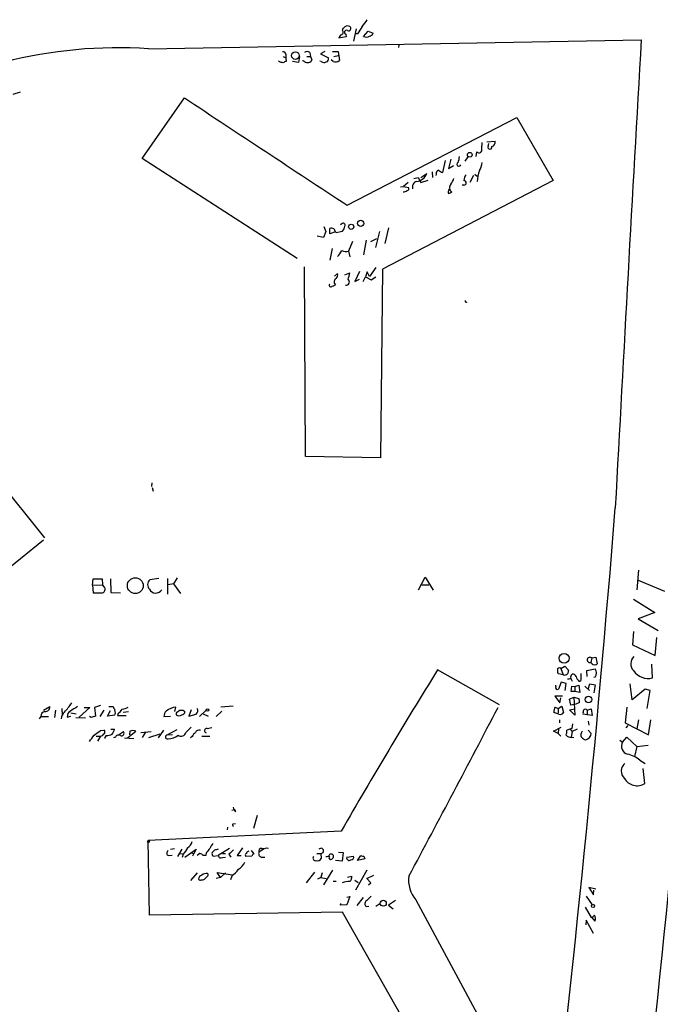
# Model space of a CAD drawing. Extents: x 2 to 359156, y -134815 to 223694.
# Drawn here: x 509 to 628, y 44696 to 44879 of the extents above; entities that cross this region are included whole.
import ezdxf

# ---------------------------------------------------------------- set-up
doc = ezdxf.new("R2010")
doc.units = 0
doc.header["$MEASUREMENT"] = 0
doc.layers.add('MAIN', color=5, linetype='CONTINUOUS')

msp = doc.modelspace()

# ---------------------------------------------------------------- linework, layer by layer
at = {"layer": 'MAIN'}
for p, q in [((571.754, 44877.7906), (571.246, 44875.5046)), ((573.1087, 44876.3512), (573.9553, 44877.3672)), ((573.9553, 44877.3672), (574.8867, 44876.9439)), ((533.0613, 44874.0652), (624.84, 44875.7586)), ((569.8913, 44876.2666), (568.5367, 44876.0126)), ((569.8067, 44876.7746), (569.8913, 44876.2666)), ((572.008, 44876.8592), (571.5, 44876.8592)), ((563.118, 44873.3879), (563.2027, 44872.6259)), ((565.912, 44873.5572), (565.0653, 44873.1339)), ((567.3513, 44873.5572), (568.3673, 44873.5572)), ((568.3673, 44873.5572), (568.6213, 44871.8639)), ((579.7127, 44874.8272), (579.628, 44874.3192)), ((557.4453, 44871.6099), (557.276, 44871.7792)), ((558.1227, 44872.6259), (558.6307, 44872.3719)), ((558.6307, 44873.0492), (558.6307, 44872.3719)), ((558.6307, 44872.3719), (558.7153, 44871.6946)), ((561.0013, 44871.5252), (559.9007, 44871.6946)), ((561.1707, 44872.6259), (561.0013, 44871.5252)), ((561.848, 44871.7792), (561.848, 44871.9486)), ((562.102, 44871.6946), (561.848, 44871.7792)), ((562.5253, 44872.6259), (563.2027, 44872.6259)), ((563.2027, 44872.6259), (563.4567, 44872.0332)), ((565.2347, 44871.6946), (564.9807, 44871.7792)), ((565.0653, 44873.1339), (566.5893, 44872.3719)), ((567.436, 44871.6946), (567.0973, 44872.0332)), ((567.6053, 44872.6259), (568.3673, 44872.7952)), ((507.8307, 44865.5986), (509.1853, 44866.0219)), ((531.876, 44853.6606), (539.75, 44864.9212)), ((570.0607, 44844.9399), (601.6413, 44861.2806)), ((601.6413, 44861.2806), (608.4147, 44849.5119)), ((596.0533, 44856.7086), (597.662, 44856.8779)), ((595.122, 44855.4386), (595.2067, 44856.6239)), ((596.3073, 44855.8619), (596.4767, 44856.4546)), ((560.7473, 44835.0339), (531.876, 44853.6606)), ((588.3487, 44853.2372), (587.8407, 44851.0359)), ((589.3647, 44853.4912), (588.9413, 44851.7979)), ((592.074, 44853.1526), (592.582, 44853.9146)), ((594.106, 44853.9992), (594.1907, 44854.8459)), ((588.9413, 44851.7979), (589.8727, 44852.3059)), ((608.4147, 44849.5119), (576.6647, 44833.0019)), ((582.5067, 44849.9352), (583.2687, 44850.1046)), ((583.2687, 44850.1046), (583.7767, 44849.1732)), ((583.7767, 44850.1046), (584.8773, 44850.8666)), ((583.7767, 44849.1732), (585.1313, 44849.5966)), ((585.8933, 44851.1206), (585.978, 44850.1046)), ((586.6553, 44850.6972), (586.5707, 44850.4432)), ((593.598, 44850.4432), (592.9207, 44849.1732)), ((593.852, 44850.6972), (594.2753, 44850.3586)), ((579.9667, 44848.3266), (580.5593, 44848.4112)), ((581.406, 44849.1732), (580.5593, 44848.4112)), ((580.5593, 44848.4112), (581.4907, 44848.2419)), ((589.026, 44847.7339), (589.1107, 44847.9032)), ((591.82, 44848.6652), (591.4813, 44848.6652)), ((565.7427, 44840.9606), (566.0813, 44840.0292)), ((566.8433, 44839.6059), (566.8433, 44840.6219)), ((569.0447, 44841.4686), (568.7907, 44841.2992)), ((577.7653, 44840.7066), (577.088, 44837.8279)), ((565.658, 44838.9286), (564.4727, 44839.1826)), ((566.0813, 44840.0292), (565.658, 44838.9286)), ((567.8593, 44839.9446), (566.8433, 44839.6059)), ((567.8593, 44839.9446), (568.0287, 44839.8599)), ((568.0287, 44839.8599), (569.214, 44840.1139)), ((573.6167, 44838.4206), (573.1087, 44835.7112)), ((574.4633, 44838.1666), (575.564, 44838.7592)), ((576.072, 44840.0292), (575.31, 44837.0659)), ((567.2667, 44836.8966), (566.8433, 44834.6952)), ((571.0767, 44838.1666), (570.3147, 44836.3886)), ((570.3147, 44836.3886), (570.5687, 44835.2879)), ((562.2713, 44798.1192), (562.102, 44833.4252)), ((575.3947, 44833.3406), (574.2093, 44831.6472)), ((576.6647, 44833.0019), (576.2413, 44797.8652)), ((567.69, 44831.7319), (568.2827, 44832.2399)), ((569.6373, 44831.9859), (570.5687, 44832.3246)), ((572.3467, 44832.5786), (571.5, 44830.7159)), ((571.5, 44830.7159), (572.3467, 44831.1392)), ((573.024, 44830.7159), (573.4473, 44831.5626)), ((573.786, 44832.4939), (573.4473, 44831.5626)), ((573.4473, 44831.5626), (574.548, 44831.0546)), ((574.2093, 44831.6472), (573.786, 44832.4939)), ((574.548, 44831.0546), (575.3947, 44831.5626)), ((491.49, 44810.5652), (513.6727, 44782.9639)), ((576.2413, 44797.8652), (562.2713, 44798.1192)), ((533.654, 44792.5312), (533.7387, 44793.2086)), ((533.7387, 44792.3619), (533.908, 44791.6846)), ((503.2587, 44774.3279), (513.5033, 44782.6252)), ((624.332, 44776.9526), (623.9933, 44773.3119)), ((522.6473, 44774.1586), (522.732, 44775.3439)), ((522.6473, 44774.1586), (524.51, 44774.2432)), ((522.732, 44775.3439), (524.4253, 44775.3439)), ((524.4253, 44775.3439), (524.51, 44774.2432)), ((524.8487, 44773.8199), (524.51, 44774.2432)), ((525.9493, 44775.3439), (526.034, 44772.8039)), ((535.0087, 44775.4286), (533.3153, 44775.1746)), ((536.6173, 44775.4286), (536.6173, 44772.4652)), ((537.718, 44774.4126), (536.702, 44774.2432)), ((538.3953, 44775.5132), (537.718, 44774.4126)), ((537.718, 44774.4126), (538.988, 44772.6346)), ((583.3533, 44773.3119), (584.6233, 44775.6826)), ((583.946, 44774.2432), (585.3007, 44774.2432)), ((584.6233, 44775.6826), (586.0627, 44773.2272)), ((624.2473, 44775.0899), (629.158, 44773.0579)), ((522.6473, 44774.1586), (522.732, 44772.7192)), ((522.732, 44772.7192), (524.51, 44772.7192)), ((526.034, 44772.8039), (527.812, 44772.7192)), ((623.4007, 44771.5339), (627.38, 44769.0786)), ((627.38, 44769.0786), (624.2473, 44767.8932)), ((624.2473, 44767.8932), (627.9727, 44765.6919)), ((623.4007, 44765.5226), (623.2313, 44763.0672)), ((627.4647, 44761.0352), (627.7187, 44764.4219)), ((623.2313, 44763.0672), (627.4647, 44761.0352)), ((615.6113, 44760.6119), (615.442, 44759.7652)), ((615.696, 44759.5112), (615.442, 44759.7652)), ((615.6113, 44760.6119), (616.3733, 44760.7812)), ((616.3733, 44760.7812), (616.6273, 44759.5112)), ((598.424, 44751.8912), (586.9093, 44758.4106)), ((609.854, 44758.6646), (610.616, 44759.0879)), ((609.854, 44758.6646), (610.2773, 44757.4792)), ((610.616, 44759.0879), (611.2933, 44758.3259)), ((613.664, 44756.7172), (613.664, 44757.7332)), ((614.68, 44758.2412), (616.2887, 44758.5799)), ((614.7647, 44757.1406), (614.68, 44758.2412)), ((626.9567, 44756.8866), (626.7873, 44759.4266)), ((610.2773, 44757.4792), (609.4307, 44757.6486)), ((609.9387, 44756.1246), (609.4307, 44754.7699)), ((610.87, 44755.8706), (609.9387, 44756.1246)), ((610.7007, 44754.5159), (610.87, 44755.8706)), ((611.7167, 44756.8019), (611.9707, 44756.2939)), ((616.2887, 44757.0559), (616.0347, 44756.9712)), ((608.9227, 44755.2779), (608.9227, 44755.5319)), ((611.8013, 44754.3466), (611.886, 44755.3626)), ((612.4787, 44754.3466), (611.8013, 44754.3466)), ((611.886, 44755.3626), (612.4787, 44755.2779)), ((612.4787, 44755.2779), (613.2407, 44755.5319)), ((612.4787, 44755.2779), (612.4787, 44754.3466)), ((613.41, 44754.1772), (612.4787, 44754.3466)), ((613.2407, 44755.5319), (613.41, 44754.1772)), ((614.3413, 44755.3626), (615.188, 44754.5159)), ((614.934, 44754.7699), (615.2727, 44755.7859)), ((615.2727, 44755.7859), (616.2887, 44755.6166)), ((616.2887, 44755.6166), (616.0347, 44754.0926)), ((623.1467, 44752.8226), (622.808, 44755.7859)), ((625.602, 44754.7699), (623.1467, 44752.8226)), ((626.5333, 44754.5159), (625.602, 44754.7699)), ((625.9407, 44751.2139), (626.5333, 44754.5159)), ((610.1927, 44753.4999), (608.7533, 44753.4999)), ((608.7533, 44753.4999), (609.6847, 44752.2299)), ((609.6847, 44752.2299), (609.854, 44753.1612)), ((611.4627, 44752.9072), (612.3093, 44753.3306)), ((611.7167, 44751.8066), (611.4627, 44752.9072)), ((612.3093, 44753.3306), (613.2407, 44753.0766)), ((612.3093, 44753.3306), (612.4787, 44749.9439)), ((613.3253, 44752.3146), (612.648, 44751.9759)), ((513.5033, 44750.8752), (514.6887, 44751.5526)), ((515.7047, 44750.8752), (515.5353, 44749.5206)), ((516.89, 44751.2139), (516.9747, 44750.0286)), ((518.5833, 44750.3672), (519.5993, 44750.1979)), ((522.1393, 44751.3832), (520.1073, 44749.6052)), ((521.0387, 44751.3832), (522.1393, 44751.3832)), ((524.0867, 44751.7219), (522.986, 44751.3832)), ((522.986, 44751.3832), (523.1553, 44749.7746)), ((524.764, 44750.8752), (524.002, 44749.6899)), ((525.4413, 44749.7746), (525.9493, 44750.7906)), ((525.6953, 44751.5526), (526.4573, 44751.5526)), ((528.32, 44750.5366), (529.336, 44750.6212)), ((537.972, 44750.6212), (538.1413, 44751.4679)), ((538.3953, 44750.5366), (538.8187, 44750.8752)), ((539.496, 44750.8752), (539.8347, 44750.6212)), ((541.02, 44750.9599), (540.5967, 44749.7746)), ((543.814, 44750.8752), (542.544, 44749.6899)), ((546.6927, 44750.7059), (545.6767, 44749.6899)), ((548.8093, 44751.6372), (546.5233, 44751.4679)), ((609.5153, 44750.1132), (608.584, 44750.4519)), ((608.838, 44751.4679), (609.346, 44751.2139)), ((609.346, 44751.2139), (610.0233, 44751.6372)), ((609.346, 44751.2139), (609.346, 44750.3672)), ((610.0233, 44751.6372), (610.362, 44750.4519)), ((611.4627, 44750.9599), (612.5633, 44751.1292)), ((612.4787, 44749.9439), (611.4627, 44750.9599)), ((612.648, 44751.9759), (611.7167, 44751.8066)), ((614.7647, 44750.8752), (615.5267, 44751.1292)), ((614.7647, 44750.8752), (614.7647, 44750.0286)), ((615.5267, 44751.1292), (615.696, 44749.8592)), ((622.1307, 44751.4679), (621.8767, 44748.5046)), ((512.9953, 44749.6899), (512.6567, 44749.2666)), ((512.9953, 44749.6899), (514.4347, 44749.6899)), ((517.906, 44749.6052), (518.5833, 44749.7746)), ((519.5147, 44749.5206), (521.2927, 44749.4359)), ((522.3933, 44749.5206), (522.0547, 44749.6899)), ((526.796, 44749.9439), (525.4413, 44749.7746)), ((527.3887, 44750.2826), (527.304, 44749.8592)), ((527.304, 44749.8592), (528.9127, 44749.8592)), ((535.94, 44749.6899), (537.1253, 44749.7746)), ((540.5967, 44749.7746), (541.9513, 44750.1132)), ((543.2213, 44750.1979), (544.1527, 44749.7746)), ((609.6, 44749.0972), (609.6, 44748.5046)), ((614.7647, 44750.0286), (614.0027, 44750.1132)), ((615.696, 44749.8592), (614.7647, 44750.0286)), ((614.934, 44748.8432), (615.1033, 44748.0812)), ((624.332, 44749.0972), (623.9933, 44747.4039)), ((626.1947, 44746.3032), (626.618, 44749.0972)), ((524.0867, 44747.0652), (524.764, 44747.1499)), ((526.034, 44747.3192), (526.7113, 44747.3192)), ((527.4733, 44746.3032), (528.4047, 44746.8959)), ((529.1667, 44745.7106), (530.6907, 44746.9806)), ((529.59, 44746.9806), (529.5053, 44746.3032)), ((531.622, 44746.7266), (533.5693, 44746.8959)), ((532.4687, 44746.8112), (531.876, 44745.7952)), ((535.8553, 44747.1499), (534.8393, 44745.7106)), ((538.3107, 44747.2346), (536.448, 44746.2186)), ((543.9833, 44747.4886), (544.83, 44747.6579)), ((608.4993, 44746.9806), (609.9387, 44747.7426)), ((609.346, 44746.5572), (608.4993, 44746.9806)), ((609.4307, 44747.4886), (609.346, 44746.5572)), ((611.886, 44747.4886), (610.9547, 44747.1499)), ((611.5473, 44747.4039), (611.9707, 44746.8959)), ((611.9707, 44746.8959), (611.8013, 44745.8799)), ((612.0553, 44748.3352), (611.886, 44747.4886)), ((612.902, 44747.3192), (611.9707, 44746.8959)), ((614.934, 44747.1499), (615.5267, 44746.5572)), ((621.8767, 44748.5046), (626.1947, 44746.3032)), ((622.046, 44747.5732), (622.3847, 44747.9966)), ((523.3247, 44746.0492), (524.0867, 44746.0492)), ((524.0867, 44746.0492), (523.5787, 44745.1179)), ((525.1873, 44746.1339), (524.9333, 44745.7952)), ((524.9333, 44745.7952), (524.9333, 44745.6259)), ((526.8807, 44745.8799), (526.542, 44745.7106)), ((528.574, 44745.7106), (530.352, 44745.6259)), ((535.178, 44746.3879), (533.0613, 44745.7106)), ((537.5487, 44746.3032), (536.448, 44746.2186)), ((541.1893, 44745.9646), (540.8507, 44745.7106)), ((542.9673, 44746.0492), (544.4913, 44746.0492)), ((609.346, 44746.5572), (609.854, 44746.0492)), ((611.8013, 44745.8799), (612.3093, 44745.7952)), ((620.8607, 44745.2872), (621.3687, 44744.9486)), ((621.3687, 44744.9486), (622.1307, 44745.8799)), ((622.1307, 44745.8799), (623.9933, 44744.1019)), ((623.9933, 44744.1019), (623.57, 44742.2392)), ((623.9933, 44744.1019), (626.11, 44744.3559)), ((624.586, 44741.5619), (625.602, 44740.9692)), ((625.5173, 44737.2439), (625.1787, 44740.0379)), ((549.148, 44732.3332), (548.5553, 44732.1639)), ((549.3173, 44731.9946), (549.148, 44732.3332)), ((553.2967, 44731.2326), (552.6193, 44728.8619)), ((568.96, 44728.3539), (532.9767, 44726.5759)), ((547.7933, 44729.1159), (547.7087, 44728.6079)), ((548.8093, 44729.7086), (549.2327, 44729.7932)), ((533.2307, 44712.6906), (532.9767, 44726.5759)), ((537.1253, 44724.9672), (537.8873, 44725.1366)), ((539.242, 44724.9672), (538.48, 44723.6126)), ((539.8347, 44723.5279), (541.9513, 44724.9672)), ((541.9513, 44724.9672), (541.528, 44724.2052)), ((545.338, 44724.7979), (544.9147, 44724.3746)), ((548.132, 44725.1366), (546.0153, 44723.7819)), ((550.5873, 44725.2212), (549.5713, 44723.7819)), ((552.196, 44724.7132), (552.704, 44724.1206)), ((554.228, 44724.7979), (553.6353, 44724.4592)), ((554.1433, 44725.1366), (554.5667, 44725.1366)), ((536.7867, 44723.7819), (537.464, 44723.8666)), ((538.9033, 44724.2052), (539.496, 44724.1206)), ((539.496, 44724.0359), (539.3267, 44723.4432)), ((541.02, 44724.2899), (541.528, 44724.2052)), ((541.528, 44724.2052), (541.274, 44723.6972)), ((542.6287, 44724.2052), (542.1207, 44723.7819)), ((543.7293, 44723.7819), (543.2213, 44723.7819)), ((543.814, 44724.2899), (543.7293, 44723.7819)), ((545.084, 44723.6972), (546.0153, 44723.7819)), ((546.862, 44724.2052), (547.37, 44724.2052)), ((546.862, 44723.4432), (547.37, 44723.5279)), ((548.0473, 44724.0359), (548.386, 44723.5279)), ((549.5713, 44723.7819), (550.3333, 44723.7819)), ((552.2807, 44723.6972), (551.18, 44723.6126)), ((554.0587, 44723.5279), (554.736, 44723.5279)), ((564.388, 44724.2052), (565.15, 44724.2052)), ((565.15, 44724.2052), (565.2347, 44723.2739)), ((569.1293, 44722.7659), (567.8593, 44722.8506)), ((568.452, 44724.4592), (569.2987, 44724.3746)), ((569.2987, 44724.3746), (569.1293, 44722.7659)), ((569.976, 44723.5279), (571.246, 44723.6972)), ((572.008, 44722.8506), (572.6007, 44723.7819)), ((573.3627, 44723.1892), (572.008, 44722.8506)), ((573.1933, 44723.6972), (573.3627, 44723.1892)), ((567.3513, 44721.0726), (565.658, 44718.3632)), ((573.7013, 44721.0726), (571.5847, 44717.3472)), ((542.1207, 44720.5646), (540.8507, 44719.1252)), ((543.9833, 44719.8872), (543.4753, 44719.3792)), ((546.4387, 44719.7179), (545.6767, 44719.5486)), ((546.4387, 44719.7179), (545.846, 44720.6492)), ((545.846, 44720.6492), (548.7247, 44720.2259)), ((547.37, 44720.5646), (546.4387, 44719.7179)), ((548.5553, 44719.9719), (548.3013, 44719.2946)), ((563.9647, 44720.7339), (562.4407, 44718.7019)), ((565.15, 44719.7179), (564.5573, 44719.3792)), ((565.404, 44720.5646), (565.15, 44719.7179)), ((565.15, 44719.7179), (566.166, 44719.5486)), ((570.1453, 44719.8026), (570.9073, 44719.9719)), ((571.5, 44719.2099), (572.0927, 44718.7866)), ((573.7013, 44719.5486), (575.056, 44720.1412)), ((574.4633, 44718.7019), (573.7013, 44719.5486)), ((567.436, 44719.0406), (568.0287, 44719.0406)), ((574.04, 44718.3632), (574.4633, 44718.7019)), ((616.3733, 44717.5166), (615.1033, 44717.8552)), ((615.1033, 44717.8552), (615.95, 44716.5006)), ((615.95, 44716.5006), (616.0347, 44717.3472)), ((569.976, 44716.0772), (570.5687, 44716.1619)), ((570.5687, 44716.1619), (569.976, 44714.6379)), ((573.024, 44715.9926), (571.8387, 44714.4686)), ((582.8453, 44715.5692), (597.916, 44687.6292)), ((614.5953, 44716.2466), (615.696, 44714.6379)), ((568.7907, 44714.5532), (568.8753, 44714.8919)), ((569.976, 44714.6379), (568.7907, 44714.5532)), ((573.6167, 44714.2992), (574.1247, 44714.3839)), ((575.3947, 44714.3839), (576.1567, 44714.8919)), ((579.0353, 44715.3999), (577.7653, 44714.5532)), ((577.7653, 44714.5532), (578.612, 44713.8759)), ((614.426, 44714.2146), (615.5267, 44712.2672)), ((569.214, 44713.2832), (533.2307, 44712.6906)), ((586.9093, 44682.0412), (569.214, 44713.2832)), ((616.2887, 44711.5899), (615.696, 44712.2672)), ((614.5953, 44711.7592), (614.5107, 44710.9126)), ((615.95, 44709.3039), (614.5953, 44711.7592))]:
    msp.add_line(p, q, dxfattribs=at)
for centre, radius in [((560.4161, 44872.8), 0.7009), ((592.9065, 44854.3238), 0.4433), ((572.5865, 44841.548), 0.5757), ((570.8189, 44840.9158), 0.4878), ((530.588, 44774.0774), 1.4717), ((610.4739, 44760.5392), 0.9229), ((615.0274, 44752.8523), 0.6101), ((544.0397, 44750.9035), 0.2275), ((533.0613, 44726.4066), 0.1893), ((576.7921, 44714.9172), 0.554), ((615.8713, 44714.4142), 0.2843)]:
    msp.add_circle(centre, radius, dxfattribs=at)
for centre, radius, start, end in [((569.1213, 44881.9281), 5.2663, 315.147709, 332.346452), ((568.7337, 44877.1876), 0.5869, 302.000209, 47.623875), ((442.3833, 45004.8752), 179.6055, 314.885409, 315.114591), ((569.9298, 44877.1363), 0.3822, 55.673708, 251.204646), ((570.1642, 44877.4987), 0.8217, 60.508539, 129.885031), ((570.3253, 44877.8505), 0.4374, 245.696991, 56.186403), ((911.1353, 44665.8435), 399.4183, 147.87966, 148.108824), ((574.1307, 44877.2463), 0.8142, 275.539741, 338.198591), ((569.3468, 44875.9341), 0.8139, 111.787031, 174.465227), ((573.5824, 44877.3893), 1.141, 245.472102, 303.326577), ((22424.0648, 43625.6573), 21835.0396, 176.71790312, 176.94708633), ((527.4103, 44788.8766), 85.3758, 86.204835, 122.530734), ((558.1697, 44873.0304), 0.4614, 2.33528, 106.58506), ((562.61, 44872.7104), 0.8468, 53.136869, 126.863131), ((515.4575, 44702.1694), 174.5653, 75.853137, 76.082312), ((558.7747, 44870.7376), 0.9588, 93.551733, 132.844497), ((562.6948, 44872.4569), 0.9657, 232.1297, 285.24367), ((562.8637, 44872.1182), 0.5991, 278.157154, 351.842846), ((565.7701, 44872.4188), 0.9006, 233.524537, 296.078517), ((565.9785, 44872.2126), 0.6312, 287.280921, 14.617437), ((567.8594, 44872.9641), 1.3383, 251.555574, 304.703006), ((5550.2416, 52432.6225), 9076.0745, 236.49189648, 236.72107877), ((596.7644, 44856.7425), 0.9078, 284.045429, 8.578205), ((594.6008, 44855.2296), 0.5616, 223.095174, 21.850672), ((596.646, 44855.7208), 0.3669, 157.383739, 22.616261), ((587.825, 44854.1462), 3.1517, 336.681342, 357.326695), ((587.266, 44850.8565), 0.6311, 107.263584, 194.619728), ((588.2463, 44852.6635), 1.6774, 225.886457, 256.006836), ((590.8721, 44852.5655), 0.3665, 114.641923, 345.736258), ((603.1768, 44848.5479), 8.9369, 161.560996, 174.898325), ((592.1574, 44853.0684), 3.054, 326.316176, 356.812781), ((582.7749, 44851.5359), 2.2064, 276.239535, 342.341102), ((586.6882, 44850.9856), 3.4337, 321.2125, 342.187182), ((593.1824, 44849.6197), 1.3667, 133.404909, 184.524107), ((591.8199, 44849.0885), 0.4234, 270.013536, 89.986468), ((580.3898, 44848.9198), 1.527, 273.187323, 303.684864), ((581.1661, 44848.0302), 0.3875, 280.497939, 33.11188), ((583.256, 44848.3152), 1.0554, 103.217205, 198.067541), ((589.2532, 44847.399), 0.4047, 124.153419, 219.575331), ((590.0584, 44848.1865), 0.9493, 136.946402, 236.467288), ((588.882, 44848.0981), 0.9587, 273.546139, 312.848561), ((567.0551, 44839.057), 1.5792, 69.609571, 97.70781), ((566.9038, 44839.8858), 0.9573, 3.521453, 42.879217), ((569.3146, 44841.2199), 0.367, 331.570229, 137.340907), ((567.3317, 44841.5313), 2.3563, 323.019707, 348.094435), ((564.8121, 44838.5896), 4.7322, 317.171669, 333.433866), ((569.779, 44837.9217), 1.624, 243.117808, 289.260576), ((568.3392, 44830.6594), 0.7196, 115.560902, 228.171398), ((567.3791, 44831.9861), 0.9386, 313.795632, 15.688804), ((569.8586, 44830.6431), 0.6197, 257.266626, 53.180028), ((562.69, 44833.9347), 8.0415, 339.657438, 348.450007), ((567.0127, 44830.0386), 0.3035, 146.325639, 326.299461), ((567.2073, 44830.8262), 0.9588, 273.551733, 312.844497), ((592.2751, 44827.0753), 0.2182, 157.18418, 309.086218), ((-2616.8541, 45047.5027), 3247.2097, 353.14532, 355.426055), ((-2818.8554, 45061.4265), 3465.9441, 353.3819345, 355.4717806), ((534.1152, 44774.2455), 1.226, 130.7265, 223.823444), ((524.1946, 44773.4187), 0.7673, 294.270304, 31.523365), ((534.3981, 44774.0121), 1.3197, 207.799993, 327.955038), ((615.2867, 44760.2365), 0.4962, 49.15076, 288.237781), ((616.1617, 44759.9345), 0.6293, 222.269402, 317.724474), ((624.7293, 44759.5121), 1.8386, 132.579747, 223.728439), ((1455.877, 44219.0915), 1022.7267, 148.1744651, 150.135817), ((609.8542, 44758.1143), 0.6295, 160.359033, 227.717127), ((609.6, 44758.4211), 0.3518, 43.790922, 195.69933), ((780.5159, 44715.6667), 174.5167, 165.851148, 166.080355), ((615.1879, 44757.8179), 1.3388, 325.308095, 34.691906), ((626.1564, 44760.1304), 3.3411, 214.433009, 283.85906), ((610.5736, 44758.1988), 0.7782, 247.620265, 315.010412), ((611.2508, 44757.9463), 1.2356, 264.109923, 292.151872), ((612.3518, 44757.0135), 0.6694, 124.698943, 198.426829), ((612.13, 44756.9531), 0.6312, 17.280921, 104.617437), ((614.3825, 44757.5547), 1.701, 194.090163, 227.835524), ((613.3394, 44756.6185), 0.3393, 253.087238, 16.912762), ((609.2613, 44755.1085), 0.3786, 153.421413, 296.578587), ((507.7859, 44759.6152), 13.2217, 316.634984, 326.042752), ((611.7589, 44752.5264), 1.5806, 352.299482, 20.370222), ((513.8546, 44749.7642), 0.8625, 96.477373, 184.94183), ((513.8335, 44751.4764), 0.8586, 264.90828, 5.09172), ((518.7141, 44749.1491), 1.9124, 133.487214, 176.477489), ((519.1133, 44749.665), 1.2088, 120.559751, 182.835658), ((730.8438, 44412.4908), 399.3493, 121.893071, 122.122262), ((695.9665, 44835.8838), 189.3281, 206.450446, 206.679643), ((525.5677, 44750.4096), 1.3136, 339.236183, 20.759739), ((526.077, 44752.3563), 2.4537, 302.315026, 327.684974), ((527.5725, 44754.1904), 3.1985, 280.414759, 301.659608), ((537.2805, 44749.7276), 1.341, 133.153753, 181.610952), ((538.7517, 44747.5882), 3.9274, 98.941152, 127.454915), ((538.5649, 44750.1979), 0.3788, 116.598874, 206.54476), ((539.1574, 44920.2251), 169.3502, 269.885409, 270.114558), ((539.2561, 44750.6072), 0.5788, 268.604026, 1.386077), ((541.2857, 44750.779), 0.9414, 314.991393, 27.512228), ((-3055.1195, 46661.3396), 4122.4335, 331.905474, 332.3992265), ((609.8959, 44750.6637), 1.3289, 142.758438, 189.170998), ((609.7693, 44750.7059), 0.6448, 246.802576, 336.802576), ((615.5691, 44750.325), 1.5807, 159.629778, 187.700518), ((614.426, 44750.6424), 0.411, 34.502061, 145.497939), ((586.2692, 44559.1628), 200.789, 108.320339, 108.54954), ((538.734, 44750.6846), 0.8297, 232.246149, 307.753851), ((311.844, 45042.9919), 364.1697, 305.419429, 305.648611), ((524.5099, 44746.8113), 0.4233, 306.878017, 53.113861), ((524.4057, 44747.8053), 2.3563, 323.019707, 348.094435), ((527.9948, 44746.6032), 0.5037, 248.718275, 35.529744), ((530.1403, 44745.4988), 1.5807, 69.622982, 110.37362), ((539.1246, 44746.9253), 0.9016, 231.611132, 347.267846), ((794.4868, 44493.2598), 359.1753, 134.885397, 135.114603), ((543.0121, 44745.1583), 1.9932, 128.108952, 156.138207), ((542.5298, 44746.3175), 0.8524, 77.56816, 151.318192), ((543.8987, 44747.0652), 0.4317, 78.700477, 258.684862), ((608.5814, 44746.8962), 2.3868, 343.507232, 6.101609), ((614.4105, 44746.3055), 0.8357, 126.111557, 217.635058), ((226.128, 44957.2759), 364.1697, 324.351389, 324.580572), ((523.9313, 44747.0512), 1.014, 278.815759, 325.206569), ((525.0388, 44749.2893), 3.1589, 272.694476, 293.294332), ((527.4602, 44745.5894), 0.6483, 57.133605, 153.375657), ((536.5562, 44745.8729), 0.3623, 107.379501, 293.728073), ((536.6848, 44748.4881), 2.947, 270.334411, 309.636048), ((611.5457, 44746.6268), 0.7894, 211.136772, 288.89169), ((614.9163, 44746.9995), 1.6774, 225.886457, 256.006836), ((614.2812, 44746.5967), 1.2461, 280.612877, 358.183521), ((622.7695, 44744.1866), 1.5946, 151.45492, 252.877459), ((621.4248, 44737.9208), 4.8219, 49.035512, 79.542536), ((622.9664, 44739.5353), 1.8535, 129.318335, 227.208311), ((624.0506, 44739.5026), 2.6931, 209.530083, 302.997914), ((549.9099, 44732.9259), 1.1039, 184.400696, 237.530798), ((548.9575, 44729.5181), 0.2414, 127.88123, 254.749045), ((536.9593, 44724.2671), 0.515, 119.975338, 250.418022), ((836.2725, 44512.9335), 364.1985, 144.34592, 144.575081), ((538.9882, 44727.0836), 2.3029, 306.027922, 342.90349), ((755.8244, 44555.3908), 271.0633, 141.228066, 141.457252), ((546.961, 44724.2191), 2.6346, 135.433655, 159.619837), ((588.009, 44555.5283), 174.5652, 103.919694, 104.148837), ((760.1455, 44512.7844), 299.354, 134.885409, 135.114591), ((554.0951, 44724.6436), 0.4954, 84.416009, 201.852954), ((555.0747, 44724.0783), 1.1111, 72.258079, 139.639196), ((565.1912, 44724.6798), 0.4764, 265.038595, 142.891953), ((542.2904, 44723.1051), 1.1509, 36.018589, 72.906421), ((545.5074, 44724.1629), 0.6294, 160.344339, 227.723862), ((546.5657, 44723.9301), 0.57, 195.069981, 301.322346), ((551.4915, 44723.8704), 0.4043, 124.114473, 219.611441), ((551.8891, 44723.9725), 0.6664, 100.06028, 159.560694), ((553.0006, 44723.4008), 0.7785, 112.394546, 157.621866), ((554.2195, 44724.1629), 0.655, 153.106363, 255.789799), ((564.1763, 44723.3163), 0.4827, 142.12814, 285.254078), ((564.4869, 44723.683), 0.8524, 257.561596, 331.318192), ((566.2133, 44724.2725), 0.673, 258.688398, 339.416053), ((567.0127, 44723.3939), 0.3352, 139.270772, 300.336413), ((567.055, 44723.5702), 0.5116, 24.445809, 114.445809), ((566.8434, 44723.6973), 0.6826, 299.738635, 7.11981), ((570.4191, 44723.367), 0.4714, 160.042853, 312.575411), ((570.7864, 44723.5127), 0.4952, 264.390726, 21.872304), ((573.0241, 44724.629), 0.947, 243.443066, 280.291859), ((544.4508, 44725.3464), 6.7626, 307.368934, 322.631066), ((547.911, 44724.1129), 3.4507, 303.694212, 333.933212), ((543.1154, 44719.4146), 0.7415, 101.520561, 182.736234), ((542.6616, 44719.5345), 0.3262, 208.426842, 312.66472), ((543.0522, 44720.2254), 0.9461, 259.679445, 296.565051), ((543.901, 44719.0648), 1.4249, 83.269491, 130.9393), ((543.7564, 44720.222), 0.4045, 304.126202, 39.613322), ((569.5317, 44719.8659), 1.3797, 318.732034, 4.40635), ((586.8629, 44719.1126), 5.357, 170.769428, 221.411305), ((570.3146, 44716.1905), 2.777, 84.750094, 115.265803), ((785.7995, 44504.1484), 299.354, 134.885409, 135.114591), ((574.018, 44714.822), 0.659, 118.723565, 232.490244), ((615.1877, 44713.3681), 1.1519, 287.115163, 323.973724), ((615.1031, 44711.9708), 1.2453, 342.189246, 35.310901)]:
    msp.add_arc(centre, radius, start, end, dxfattribs=at)

doc.saveas('drawing.dxf')
